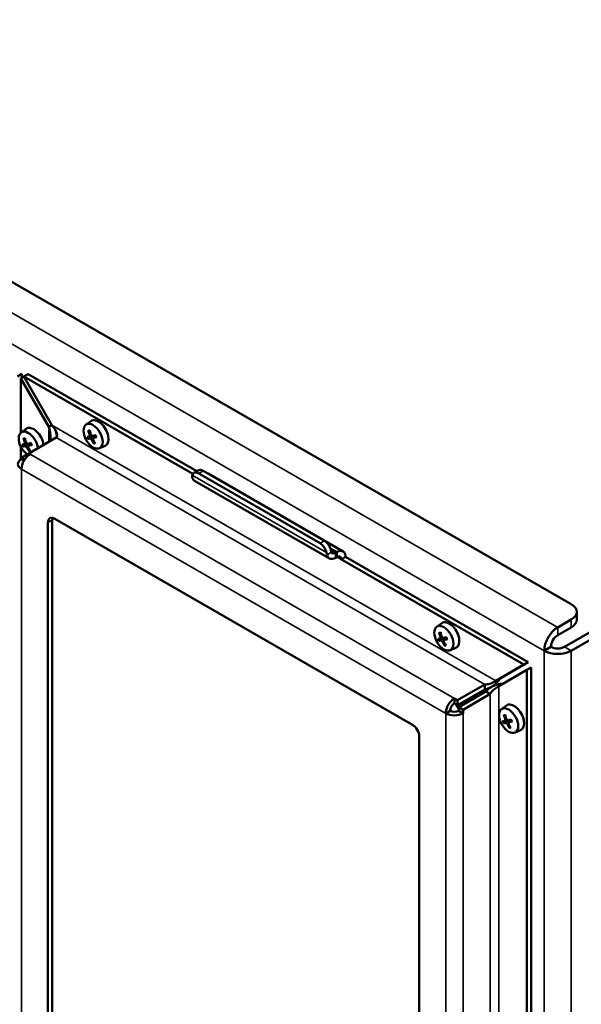
# Model space of a CAD drawing. Units: inches. Extents: x 1.7 to 71.7, y 0.8 to 55.8.
# Drawn here: x 62.8 to 65.7, y 17.1 to 22.3 of the extents above; entities that cross this region are included whole.
import ezdxf

# ---------------------------------------------------------------- set-up
doc = ezdxf.new("R2010")
doc.units = ezdxf.units.IN
doc.header["$LTSCALE"] = 3.333333
doc.header["$MEASUREMENT"] = 0
doc.layers.add('Visible (ANSI)', color=7, linetype='Continuous', lineweight=50)
doc.layers.add('Visible Narrow (ANSI)', color=7, linetype='Continuous', lineweight=35)

msp = doc.modelspace()

# ---------------------------------------------------------------- linework, layer by layer
at = {"layer": 'Visible (ANSI)'}
for p, q in [((65.6652, 19.2362), (60.3478, 22.2983)), ((62.7856, 20.4419), (62.763, 20.4289)), ((62.7856, 20.4419), (62.7856, 20.4217)), ((62.8191, 20.4411), (62.7965, 20.4281)), ((62.8191, 20.4411), (63.7032, 19.932)), ((62.7965, 20.428), (62.7805, 20.4188)), ((62.7805, 20.4188), (62.9276, 20.1641)), ((62.7805, 20.1332), (62.7805, 20.4188)), ((62.9436, 20.1733), (62.7965, 20.4281)), ((62.7965, 20.4281), (63.6823, 19.918)), ((63.1221, 20.1756), (63.1483, 20.1947)), ((62.7826, 20.135), (62.8088, 20.1541)), ((62.9436, 20.1733), (62.9276, 20.1641)), ((62.7996, 20.0727), (62.8128, 20.0785)), ((62.822, 20.0658), (62.8351, 20.0754)), ((62.8234, 20.0258), (62.9662, 20.1081)), ((62.969, 20.1105), (62.969, 20.114)), ((63.1391, 20.1133), (63.1523, 20.1191)), ((63.1615, 20.1064), (63.1746, 20.116)), ((62.7805, 19.9931), (62.7805, 20.0619)), ((62.8234, 20.0257), (62.7848, 20.0034)), ((62.83, 20.022), (62.8234, 20.0258)), ((62.8234, 20.0176), (62.8234, 20.0258)), ((63.193, 20.0525), (63.2226, 20.0656)), ((62.7848, 20.0034), (62.7848, 19.9958)), ((62.8014, 19.9938), (62.7848, 20.0034)), ((62.7979, 19.9882), (62.7848, 19.9958)), ((63.7107, 19.9364), (63.6881, 19.9234)), ((63.713, 19.9209), (64.3494, 19.5544)), ((63.7357, 19.9339), (64.3721, 19.5675)), ((63.7628, 19.9194), (64.4699, 19.5122)), ((64.3981, 19.4752), (63.691, 19.8824)), ((62.9233, 15.696), (62.9233, 19.6627)), ((62.946, 19.6757), (62.946, 15.709)), ((62.9587, 19.6832), (64.8339, 18.6033)), ((64.438, 19.5091), (64.43, 19.5045)), ((64.43, 19.4784), (64.438, 19.4829)), ((64.4606, 19.4697), (64.4606, 19.4698)), ((64.4606, 19.4697), (64.4607, 19.4698)), ((64.4607, 19.4697), (64.4606, 19.4697)), ((64.4833, 19.4828), (64.4607, 19.4698)), ((64.4607, 19.4698), (65.4176, 18.9187)), ((64.4607, 19.4698), (64.4607, 19.4697)), ((64.4832, 19.4828), (64.4832, 19.4828)), ((64.4833, 19.4828), (65.4402, 18.9317)), ((65.6299, 19.0119), (66.0541, 19.2562)), ((66.0895, 19.2358), (65.6652, 18.9915)), ((65.6945, 19.1546), (65.6945, 19.1954)), ((65.5945, 19.114), (65.6652, 19.1547)), ((64.9606, 19.1168), (64.9868, 19.1359)), ((65.6652, 19.1138), (65.5945, 19.0731)), ((64.9775, 19.0546), (64.9908, 19.0604)), ((65, 19.0477), (65.0131, 19.0573)), ((65.0314, 18.9938), (65.0611, 19.0069)), ((65.5592, 19.0119), (65.5238, 18.9915)), ((65.4176, 18.9187), (65.2705, 18.8334)), ((65.2865, 18.8056), (65.4336, 18.891)), ((65.2931, 18.8464), (65.4402, 18.9317)), ((65.4402, 18.9317), (65.4176, 18.9187)), ((65.4562, 18.904), (65.4336, 18.891)), ((65.4336, 18.891), (65.4336, 14.062)), ((65.4562, 18.904), (65.4562, 14.075)), ((65.2931, 18.8464), (65.2705, 18.8334)), ((65.2126, 18.8145), (65.0698, 18.7322)), ((65.0698, 18.7061), (65.2126, 18.7883)), ((65.2126, 18.7883), (65.2126, 18.8145)), ((65.0698, 18.7322), (65.0531, 18.7418)), ((65.0531, 18.7156), (65.0531, 18.7418)), ((65.0698, 18.7061), (65.0698, 18.7322)), ((65.0758, 18.6957), (65.2186, 18.7779)), ((65.0984, 18.6826), (65.2412, 18.7649)), ((65.2412, 18.7649), (65.2186, 18.7779)), ((65.0531, 18.7156), (65.0698, 18.7061)), ((65.0758, 18.6957), (65.0984, 18.6826)), ((65.0758, 18.6764), (65.0758, 18.6957)), ((65.0984, 18.6634), (65.0984, 18.6826)), ((65.2999, 18.6853), (65.3261, 18.7044)), ((65.0305, 18.6764), (65.0079, 18.6634)), ((65.0758, 18.6764), (65.0984, 18.6634)), ((65.3169, 18.6231), (65.3301, 18.6289)), ((65.3393, 18.6162), (65.3524, 18.6258)), ((65.3708, 18.5623), (65.4004, 18.5754)), ((64.8693, 18.5421), (64.8693, 14.5754))]:
    msp.add_line(p, q, dxfattribs=at)
for centre in [(63.1597, 20.1153), (64.9982, 19.0566), (65.3375, 18.6251)]:
    msp.add_ellipse(centre, major_axis=(-0.0355, 0.0616), ratio=0.578093, dxfattribs=at)
for centre, major_axis, ratio, start_param, end_param in [((63.1878, 20.1315), (-0.0372, 0.0646), 0.578093, 3.07957, 6.345208), ((62.8202, 20.0747), (-0.0355, 0.0616), 0.578093, 4.046893, 8.52215), ((62.8483, 20.0909), (-0.0372, 0.0646), 0.578093, 4.082927, 6.345208), ((62.905, 20.151), (-0.0453, 0.0784), 0.576978, 3.875635, 4.281545), ((63.2936, 20.1901), (0.0406, -0.1893), 0.852702, 4.766809, 4.869493), ((63.2791, 20.1875), (-0.0303, 0.1912), 0.738377, 1.668498, 1.771182), ((62.9515, 20.1366), (-0.1844, -0.0587), 0.1461, 0.443795, 0.546479), ((62.9541, 20.1495), (0.0406, -0.1893), 0.852702, 4.766809, 4.869493), ((62.9396, 20.1469), (-0.0303, 0.1912), 0.738377, 1.668498, 1.771182), ((62.9521, 20.1367), (-0.1813, -0.0678), 0.080142, 0.726496, 0.82918), ((63.291, 20.1772), (-0.1844, -0.0587), 0.1461, 0.443795, 0.546479), ((63.2815, 20.1994), (0.1698, 0.0929), 0.180911, 3.553805, 3.656489), ((63.294, 20.1892), (0.0124, -0.1932), 0.839146, 5.179891, 5.282574), ((63.2916, 20.1773), (-0.1813, -0.0678), 0.080142, 0.726496, 0.82918), ((63.2795, 20.1866), (-0.053, 0.1862), 0.751934, 1.867298, 1.969982), ((63.2821, 20.1995), (0.1741, 0.0846), 0.246868, 3.852507, 3.955191), ((62.83, 19.9697), (0.0319, 0.0555), 0.578093, 0.783464, 2.354261), ((62.942, 20.1588), (0.1698, 0.0929), 0.180911, 3.553805, 3.656489), ((62.9545, 20.1486), (0.0124, -0.1932), 0.839146, 5.179891, 5.282574), ((62.94, 20.146), (-0.053, 0.1862), 0.751934, 1.867298, 1.969982), ((62.9426, 20.1589), (0.1741, 0.0846), 0.246868, 3.852507, 3.955191), ((62.83, 19.9697), (-0.064, 0), 0.575862, 5.497787, 7.068583), ((63.713, 19.88), (-0.025, 0.0433), 0.578093, 5.499721, 6.786723), ((63.7357, 19.8931), (-0.025, 0.0433), 0.578093, 5.499721, 6.283185), ((63.7309, 19.864), (0.0319, 0.0555), 0.578093, 0, 0.174278), ((63.7229, 19.9379), (-0.0319, -0.0555), 0.578093, 5.716387, 6.283185), ((62.9587, 19.6423), (-0.025, 0.0433), 0.578093, 5.499721, 7.070517), ((62.9813, 19.6554), (-0.025, 0.0433), 0.578093, 0.468643, 0.787332), ((64.3721, 19.5266), (-0.025, 0.0433), 0.578093, 4.212719, 5.499721), ((64.3494, 19.5135), (0.025, -0.0433), 0.578093, 1.071126, 2.358128), ((64.43, 19.5307), (-0.016, -0.0277), 0.578093, 5.94867, 7.06665), ((64.438, 19.4568), (0.0319, 0.0555), 0.578093, 5.495853, 7.06665), ((64.43, 19.5307), (-0.0319, -0.0555), 0.578093, 5.716387, 7.06665), ((64.438, 19.4568), (0.016, 0.0277), 0.578093, 5.495853, 7.06665), ((65.5945, 19.1954), (0.1, 0), 0.575862, 5.497787, 7.068583), ((65.0263, 19.0728), (-0.0372, 0.0646), 0.578093, 3.07957, 6.345208), ((65.5945, 19.1546), (0.1, 0), 0.575862, 5.497787, 6.283185), ((65.5945, 19.0322), (-0.0499, -0.0867), 0.578093, 3.925057, 5.495853), ((65.1295, 19.1185), (-0.1844, -0.0587), 0.1461, 0.443795, 0.546479), ((65.12, 19.1407), (0.1698, 0.0929), 0.180911, 3.553805, 3.656489), ((65.1321, 19.1314), (0.0406, -0.1893), 0.852702, 4.766809, 4.869493), ((65.1176, 19.1288), (-0.0303, 0.1912), 0.738377, 1.668498, 1.771182), ((65.1301, 19.1186), (-0.1813, -0.0678), 0.080142, 0.726496, 0.82918), ((65.1206, 19.1408), (0.1741, 0.0846), 0.246868, 3.852507, 3.955191), ((65.5945, 19.0322), (0.025, 0.0433), 0.578093, 0.783464, 2.354261), ((65.1325, 19.1305), (0.0124, -0.1932), 0.839146, 5.179891, 5.282574), ((65.118, 19.1279), (-0.053, 0.1862), 0.751934, 1.867298, 1.969982), ((65.5945, 19.0322), (0.1, 0), 0.575862, 3.926991, 5.497787), ((65.5945, 19.0322), (0.05, 0), 0.575862, 3.926991, 5.497787), ((65.0531, 18.6895), (-0.0319, -0.0555), 0.578093, 3.925057, 5.495853), ((65.0531, 18.6895), (0.016, 0.0277), 0.578093, 0.783464, 2.354261), ((64.9828, 18.6487), (0.0499, -0.0867), 0.578093, 1.535094, 1.611006), ((65.0181, 18.6691), (-0.0499, 0.0867), 0.578093, 4.546992, 4.883688), ((65.3656, 18.6412), (-0.0372, 0.0646), 0.578093, 3.07957, 6.345208), ((65.0531, 18.6895), (0.064, 0), 0.575862, 3.926991, 5.497787), ((65.0531, 18.6895), (0.032, 0), 0.575862, 3.926991, 5.497787), ((65.4714, 18.6999), (0.0406, -0.1893), 0.852702, 4.766809, 4.869493), ((65.4569, 18.6973), (-0.0303, 0.1912), 0.738377, 1.668498, 1.771182), ((65.4694, 18.6871), (-0.1813, -0.0678), 0.080142, 0.726496, 0.82918), ((64.8339, 18.5625), (-0.025, 0.0433), 0.578093, 3.928925, 5.499721), ((65.4688, 18.687), (-0.1844, -0.0587), 0.1461, 0.443795, 0.546479), ((65.4593, 18.7092), (0.1698, 0.0929), 0.180911, 3.553805, 3.656489), ((65.4718, 18.699), (0.0124, -0.1932), 0.839146, 5.179891, 5.282574), ((65.4573, 18.6963), (-0.053, 0.1862), 0.751934, 1.867298, 1.969982), ((65.4599, 18.7093), (0.1741, 0.0846), 0.246868, 3.852507, 3.955191)]:
    msp.add_ellipse(centre, major_axis=major_axis, ratio=ratio, start_param=start_param, end_param=end_param, dxfattribs=at)
for points, knots in [([(62.9276, 20.1641), (62.935, 20.1426), (62.9384, 20.1191), (62.9363, 20.1037), (62.9352, 20.0956), (62.9327, 20.0897), (62.929, 20.0867)], [1.570796, 1.570796, 1.570796, 1.570796, 2.556946, 2.556946, 2.556946, 3.075259, 3.075259, 3.075259, 3.075259]), ([(62.9662, 20.1081), (62.9737, 20.1124), (62.9731, 20.1257), (62.9648, 20.1424), (62.9599, 20.1522), (62.9524, 20.1632), (62.9436, 20.1733)], [-3.141593, -3.141593, -3.141593, -3.141593, -2.155443, -2.155443, -2.155443, -1.570796, -1.570796, -1.570796, -1.570796]), ([(63.1368, 20.1434), (63.1366, 20.1434), (63.1363, 20.1434), (63.1359, 20.1436), (63.1356, 20.1438), (63.1352, 20.1442), (63.135, 20.1445), (63.1348, 20.1449), (63.1347, 20.1451), (63.1347, 20.1453)], [0.05377574, 0.05377574, 0.05377574, 0.05377574, 0.05853085, 0.05853085, 0.06436387, 0.06436387, 0.07023451, 0.07023451, 0.07322328, 0.07322328, 0.07322328, 0.07322328]), ([(63.1406, 20.1263), (63.1411, 20.1248), (63.1415, 20.1232), (63.1419, 20.1202), (63.1419, 20.1187), (63.1415, 20.1164), (63.1411, 20.1153), (63.14, 20.1138), (63.1392, 20.1133), (63.1383, 20.1131), (63.1381, 20.113), (63.1379, 20.113)], [0, 0, 0, 0, 0.0301416, 0.0301416, 0.0602833, 0.0602833, 0.0903901, 0.0903901, 0.1204968, 0.1204968, 0.1270701, 0.1270701, 0.1270701, 0.1270701]), ([(63.1597, 20.117), (63.1587, 20.1167), (63.1575, 20.1167), (63.155, 20.1174), (63.1538, 20.118), (63.1516, 20.1197), (63.1505, 20.1208), (63.1485, 20.1235), (63.1477, 20.125), (63.1471, 20.1268), (63.147, 20.1271), (63.1468, 20.1275)], [0, 0, 0, 0, 0.0301416, 0.0301416, 0.0602833, 0.0602833, 0.0903901, 0.0903901, 0.1204968, 0.1204968, 0.1270701, 0.1270701, 0.1270701, 0.1270701]), ([(62.7973, 20.1028), (62.7971, 20.1028), (62.7968, 20.1028), (62.7964, 20.103), (62.7961, 20.1032), (62.7957, 20.1036), (62.7955, 20.1039), (62.7953, 20.1043), (62.7952, 20.1045), (62.7952, 20.1047)], [0.05377574, 0.05377574, 0.05377574, 0.05377574, 0.05853085, 0.05853085, 0.06436387, 0.06436387, 0.07023451, 0.07023451, 0.07322328, 0.07322328, 0.07322328, 0.07322328]), ([(62.8011, 20.0857), (62.8016, 20.0842), (62.802, 20.0826), (62.8024, 20.0796), (62.8024, 20.0781), (62.802, 20.0758), (62.8016, 20.0747), (62.8005, 20.0732), (62.7997, 20.0727), (62.7988, 20.0725), (62.7986, 20.0724), (62.7984, 20.0724)], [0, 0, 0, 0, 0.0301416, 0.0301416, 0.0602833, 0.0602833, 0.0903901, 0.0903901, 0.1204968, 0.1204968, 0.1270701, 0.1270701, 0.1270701, 0.1270701]), ([(62.8202, 20.0764), (62.8192, 20.0761), (62.818, 20.0761), (62.8155, 20.0768), (62.8143, 20.0774), (62.8121, 20.0791), (62.8109, 20.0802), (62.809, 20.0829), (62.8082, 20.0844), (62.8076, 20.0862), (62.8074, 20.0865), (62.8073, 20.0869)], [0, 0, 0, 0, 0.0301416, 0.0301416, 0.0602833, 0.0602833, 0.0903901, 0.0903901, 0.1204968, 0.1204968, 0.1270701, 0.1270701, 0.1270701, 0.1270701]), ([(62.8329, 20.08), (62.8332, 20.0793), (62.8336, 20.0787), (62.8342, 20.0773), (62.8346, 20.0766), (62.8352, 20.0752), (62.8355, 20.0746), (62.8361, 20.0732), (62.8363, 20.0725), (62.8368, 20.071), (62.8371, 20.0703), (62.8373, 20.0696)], [1.415308, 1.415308, 1.415308, 1.415308, 1.4761007, 1.4761007, 1.539261, 1.539261, 1.6024212, 1.6024212, 1.6655815, 1.6655815, 1.7287417, 1.7287417, 1.7287417, 1.7287417]), ([(63.1351, 20.103), (63.1349, 20.1028), (63.1347, 20.1027), (63.1342, 20.1025), (63.1339, 20.1023), (63.1334, 20.1021), (63.1331, 20.102), (63.1328, 20.102), (63.1328, 20.1019), (63.1327, 20.1019)], [0.05377574, 0.05377574, 0.05377574, 0.05377574, 0.05853085, 0.05853085, 0.06436387, 0.06436387, 0.07023451, 0.07023451, 0.07322328, 0.07322328, 0.07322328, 0.07322328]), ([(63.142, 20.1034), (63.1428, 20.1035), (63.1438, 20.1034), (63.146, 20.1026), (63.1472, 20.1019), (63.1494, 20.1002), (63.1505, 20.0991), (63.1527, 20.0966), (63.1536, 20.0952), (63.1546, 20.0935), (63.1547, 20.0932), (63.1549, 20.0929)], [0, 0, 0, 0, 0.0301416, 0.0301416, 0.0602833, 0.0602833, 0.0903901, 0.0903901, 0.1204968, 0.1204968, 0.1270701, 0.1270701, 0.1270701, 0.1270701]), ([(63.1611, 20.094), (63.1604, 20.0954), (63.1598, 20.0969), (63.1591, 20.0998), (63.1591, 20.1012), (63.1594, 20.1036), (63.1599, 20.1046), (63.1612, 20.1063), (63.1621, 20.1069), (63.1633, 20.1073), (63.1636, 20.1073), (63.1638, 20.1074)], [0, 0, 0, 0, 0.0301416, 0.0301416, 0.0602833, 0.0602833, 0.0903901, 0.0903901, 0.1204968, 0.1204968, 0.1270701, 0.1270701, 0.1270701, 0.1270701]), ([(63.1642, 20.0762), (63.1641, 20.0763), (63.1641, 20.0765), (63.1639, 20.0769), (63.1638, 20.0773), (63.1638, 20.0779), (63.1638, 20.0783), (63.164, 20.0788), (63.1641, 20.079), (63.1642, 20.0792)], [0.02051633, 0.02051633, 0.02051633, 0.02051633, 0.02350511, 0.02350511, 0.02937574, 0.02937574, 0.03520876, 0.03520876, 0.03996388, 0.03996388, 0.03996388, 0.03996388]), ([(63.1724, 20.1206), (63.1727, 20.1199), (63.1731, 20.1193), (63.1737, 20.1179), (63.1741, 20.1172), (63.1747, 20.1158), (63.175, 20.1152), (63.1756, 20.1138), (63.1758, 20.1131), (63.1763, 20.1116), (63.1766, 20.1109), (63.1768, 20.1102)], [1.415308, 1.415308, 1.415308, 1.415308, 1.4761007, 1.4761007, 1.539261, 1.539261, 1.6024212, 1.6024212, 1.6655815, 1.6655815, 1.7287417, 1.7287417, 1.7287417, 1.7287417]), ([(63.1777, 20.1102), (63.1776, 20.1101), (63.1775, 20.1101), (63.1772, 20.1101), (63.177, 20.1101), (63.1769, 20.1102), (63.1768, 20.1102), (63.1768, 20.1103)], [0.02051633, 0.02051633, 0.02051633, 0.02051633, 0.02350511, 0.02350511, 0.02937574, 0.02937574, 0.03313838, 0.03313838, 0.03313838, 0.03313838]), ([(62.7956, 20.0624), (62.7954, 20.0622), (62.7952, 20.0621), (62.7947, 20.0619), (62.7944, 20.0617), (62.7939, 20.0615), (62.7936, 20.0614), (62.7933, 20.0614), (62.7933, 20.0613), (62.7932, 20.0613)], [0.05377574, 0.05377574, 0.05377574, 0.05377574, 0.05853085, 0.05853085, 0.06436387, 0.06436387, 0.07023451, 0.07023451, 0.07322328, 0.07322328, 0.07322328, 0.07322328]), ([(62.8025, 20.0628), (62.8033, 20.0629), (62.8043, 20.0628), (62.8065, 20.062), (62.8077, 20.0613), (62.8099, 20.0596), (62.811, 20.0585), (62.8132, 20.056), (62.8141, 20.0546), (62.8151, 20.0529), (62.8152, 20.0526), (62.8154, 20.0523)], [0, 0, 0, 0, 0.0301416, 0.0301416, 0.0602833, 0.0602833, 0.0903901, 0.0903901, 0.1204968, 0.1204968, 0.1270701, 0.1270701, 0.1270701, 0.1270701]), ([(62.8216, 20.0534), (62.8209, 20.0548), (62.8203, 20.0563), (62.8196, 20.0592), (62.8196, 20.0606), (62.8199, 20.063), (62.8204, 20.064), (62.8217, 20.0657), (62.8226, 20.0663), (62.8238, 20.0667), (62.8241, 20.0667), (62.8243, 20.0668)], [0, 0, 0, 0, 0.0301416, 0.0301416, 0.0602833, 0.0602833, 0.0903901, 0.0903901, 0.1204968, 0.1204968, 0.1270701, 0.1270701, 0.1270701, 0.1270701]), ([(62.8247, 20.0356), (62.8246, 20.0357), (62.8246, 20.0359), (62.8244, 20.0363), (62.8243, 20.0367), (62.8243, 20.0373), (62.8243, 20.0377), (62.8245, 20.0382), (62.8246, 20.0384), (62.8247, 20.0386)], [0.02051633, 0.02051633, 0.02051633, 0.02051633, 0.02350511, 0.02350511, 0.02937574, 0.02937574, 0.03520876, 0.03520876, 0.03996388, 0.03996388, 0.03996388, 0.03996388]), ([(62.8382, 20.0696), (62.8381, 20.0695), (62.838, 20.0695), (62.8377, 20.0695), (62.8375, 20.0695), (62.8374, 20.0696), (62.8373, 20.0696), (62.8373, 20.0696)], [0.02051633, 0.02051633, 0.02051633, 0.02051633, 0.02350511, 0.02350511, 0.02937574, 0.02937574, 0.03313838, 0.03313838, 0.03313838, 0.03313838]), ([(64.4097, 19.5075), (64.4095, 19.5079), (64.4093, 19.5083), (64.4078, 19.5114), (64.4068, 19.5148), (64.406, 19.5185)], [0.21974777, 0.21974777, 0.21974777, 0.21974777, 0.23194128, 0.23194128, 0.30960608, 0.30960608, 0.30960608, 0.30960608]), ([(64.9736, 19.0443), (64.9734, 19.0441), (64.9731, 19.044), (64.9726, 19.0437), (64.9723, 19.0436), (64.9718, 19.0434), (64.9716, 19.0433), (64.9713, 19.0433), (64.9712, 19.0432), (64.9712, 19.0432)], [0.05377574, 0.05377574, 0.05377574, 0.05377574, 0.05853085, 0.05853085, 0.06436387, 0.06436387, 0.07023451, 0.07023451, 0.07322328, 0.07322328, 0.07322328, 0.07322328]), ([(64.9753, 19.0847), (64.975, 19.0847), (64.9748, 19.0847), (64.9743, 19.0849), (64.9741, 19.0851), (64.9737, 19.0855), (64.9734, 19.0858), (64.9733, 19.0862), (64.9732, 19.0864), (64.9732, 19.0866)], [0.05377574, 0.05377574, 0.05377574, 0.05377574, 0.05853085, 0.05853085, 0.06436387, 0.06436387, 0.07023451, 0.07023451, 0.07322328, 0.07322328, 0.07322328, 0.07322328]), ([(64.979, 19.0676), (64.9796, 19.0661), (64.98, 19.0645), (64.9804, 19.0615), (64.9804, 19.06), (64.98, 19.0577), (64.9796, 19.0566), (64.9785, 19.0551), (64.9777, 19.0546), (64.9767, 19.0543), (64.9766, 19.0543), (64.9764, 19.0543)], [0, 0, 0, 0, 0.0301416, 0.0301416, 0.0602833, 0.0602833, 0.0903901, 0.0903901, 0.1204968, 0.1204968, 0.1270701, 0.1270701, 0.1270701, 0.1270701]), ([(64.9805, 19.0447), (64.9813, 19.0448), (64.9823, 19.0447), (64.9845, 19.0439), (64.9857, 19.0432), (64.9879, 19.0415), (64.989, 19.0404), (64.9911, 19.0379), (64.9921, 19.0365), (64.993, 19.0348), (64.9932, 19.0345), (64.9933, 19.0342)], [0, 0, 0, 0, 0.0301416, 0.0301416, 0.0602833, 0.0602833, 0.0903901, 0.0903901, 0.1204968, 0.1204968, 0.1270701, 0.1270701, 0.1270701, 0.1270701]), ([(64.9982, 19.0583), (64.9972, 19.058), (64.996, 19.058), (64.9935, 19.0586), (64.9923, 19.0593), (64.99, 19.061), (64.9889, 19.0621), (64.987, 19.0648), (64.9862, 19.0663), (64.9855, 19.0681), (64.9854, 19.0684), (64.9853, 19.0688)], [0, 0, 0, 0, 0.0301416, 0.0301416, 0.0602833, 0.0602833, 0.0903901, 0.0903901, 0.1204968, 0.1204968, 0.1270701, 0.1270701, 0.1270701, 0.1270701]), ([(64.9996, 19.0353), (64.9989, 19.0367), (64.9983, 19.0382), (64.9976, 19.0411), (64.9976, 19.0425), (64.9979, 19.0448), (64.9983, 19.0459), (64.9997, 19.0476), (65.0006, 19.0482), (65.0018, 19.0486), (65.0021, 19.0486), (65.0023, 19.0487)], [0, 0, 0, 0, 0.0301416, 0.0301416, 0.0602833, 0.0602833, 0.0903901, 0.0903901, 0.1204968, 0.1204968, 0.1270701, 0.1270701, 0.1270701, 0.1270701]), ([(65.0109, 19.0619), (65.0112, 19.0612), (65.0116, 19.0606), (65.0122, 19.0592), (65.0125, 19.0585), (65.0132, 19.0571), (65.0135, 19.0564), (65.014, 19.055), (65.0143, 19.0543), (65.0148, 19.0529), (65.0151, 19.0522), (65.0153, 19.0515)], [1.415308, 1.415308, 1.415308, 1.415308, 1.4761007, 1.4761007, 1.539261, 1.539261, 1.6024212, 1.6024212, 1.6655815, 1.6655815, 1.7287417, 1.7287417, 1.7287417, 1.7287417]), ([(65.0162, 19.0515), (65.0161, 19.0514), (65.0159, 19.0514), (65.0157, 19.0514), (65.0155, 19.0514), (65.0153, 19.0515), (65.0153, 19.0515), (65.0153, 19.0515)], [0.02051633, 0.02051633, 0.02051633, 0.02051633, 0.02350511, 0.02350511, 0.02937574, 0.02937574, 0.03313838, 0.03313838, 0.03313838, 0.03313838]), ([(65.0027, 19.0175), (65.0026, 19.0176), (65.0025, 19.0178), (65.0024, 19.0182), (65.0023, 19.0186), (65.0023, 19.0192), (65.0023, 19.0195), (65.0025, 19.0201), (65.0026, 19.0203), (65.0027, 19.0205)], [0.02051633, 0.02051633, 0.02051633, 0.02051633, 0.02350511, 0.02350511, 0.02937574, 0.02937574, 0.03520876, 0.03520876, 0.03996388, 0.03996388, 0.03996388, 0.03996388]), ([(65.2126, 18.7883), (65.2341, 18.7925), (65.2554, 18.805), (65.2708, 18.8192), (65.2809, 18.8284), (65.2885, 18.8383), (65.2931, 18.8464)], [0, 0, 0, 0, 0.951317, 0.951317, 0.951317, 1.570796, 1.570796, 1.570796, 1.570796]), ([(65.2705, 18.8334), (65.262, 18.8284), (65.2483, 18.8206), (65.2321, 18.8168), (65.2258, 18.8154), (65.2192, 18.8145), (65.2126, 18.8145)], [0, 0, 0, 0, 1.131314, 1.131314, 1.131314, 1.570796, 1.570796, 1.570796, 1.570796]), ([(65.2186, 18.7779), (65.233, 18.7944), (65.2544, 18.8066), (65.2744, 18.8129), (65.2874, 18.817), (65.2996, 18.8187), (65.3089, 18.8187)], [0, 0, 0, 0, 0.951317, 0.951317, 0.951317, 1.566967, 1.566967, 1.566967, 1.566967]), ([(65.2412, 18.7649), (65.2498, 18.7796), (65.2634, 18.7911), (65.2747, 18.7986), (65.2791, 18.8014), (65.2832, 18.8038), (65.2865, 18.8056)], [0, 0, 0, 0, 1.131314, 1.131314, 1.131314, 1.570796, 1.570796, 1.570796, 1.570796]), ([(65.3146, 18.6532), (65.3144, 18.6532), (65.3141, 18.6532), (65.3137, 18.6534), (65.3134, 18.6536), (65.313, 18.654), (65.3128, 18.6543), (65.3126, 18.6547), (65.3125, 18.6549), (65.3125, 18.6551)], [0.05377574, 0.05377574, 0.05377574, 0.05377574, 0.05853085, 0.05853085, 0.06436387, 0.06436387, 0.07023451, 0.07023451, 0.07322328, 0.07322328, 0.07322328, 0.07322328]), ([(65.3184, 18.6361), (65.3189, 18.6346), (65.3193, 18.633), (65.3197, 18.63), (65.3197, 18.6285), (65.3193, 18.6262), (65.3189, 18.6251), (65.3178, 18.6235), (65.317, 18.6231), (65.3161, 18.6228), (65.3159, 18.6228), (65.3157, 18.6228)], [0, 0, 0, 0, 0.0301416, 0.0301416, 0.0602833, 0.0602833, 0.0903901, 0.0903901, 0.1204968, 0.1204968, 0.1270701, 0.1270701, 0.1270701, 0.1270701]), ([(65.3375, 18.6268), (65.3365, 18.6265), (65.3353, 18.6265), (65.3328, 18.6271), (65.3316, 18.6278), (65.3294, 18.6295), (65.3282, 18.6306), (65.3263, 18.6333), (65.3255, 18.6348), (65.3249, 18.6366), (65.3247, 18.6369), (65.3246, 18.6373)], [0, 0, 0, 0, 0.0301416, 0.0301416, 0.0602833, 0.0602833, 0.0903901, 0.0903901, 0.1204968, 0.1204968, 0.1270701, 0.1270701, 0.1270701, 0.1270701]), ([(65.3502, 18.6304), (65.3505, 18.6297), (65.3509, 18.6291), (65.3515, 18.6277), (65.3519, 18.627), (65.3525, 18.6256), (65.3528, 18.6249), (65.3534, 18.6235), (65.3536, 18.6228), (65.3541, 18.6214), (65.3544, 18.6207), (65.3546, 18.62)], [1.415308, 1.415308, 1.415308, 1.415308, 1.4761007, 1.4761007, 1.539261, 1.539261, 1.6024212, 1.6024212, 1.6655815, 1.6655815, 1.7287417, 1.7287417, 1.7287417, 1.7287417]), ([(65.3129, 18.6128), (65.3127, 18.6126), (65.3125, 18.6125), (65.312, 18.6122), (65.3117, 18.6121), (65.3112, 18.6119), (65.3109, 18.6118), (65.3106, 18.6117), (65.3106, 18.6117), (65.3105, 18.6117)], [0.05377574, 0.05377574, 0.05377574, 0.05377574, 0.05853085, 0.05853085, 0.06436387, 0.06436387, 0.07023451, 0.07023451, 0.07322328, 0.07322328, 0.07322328, 0.07322328]), ([(65.3198, 18.6132), (65.3206, 18.6133), (65.3216, 18.6132), (65.3238, 18.6124), (65.325, 18.6117), (65.3272, 18.61), (65.3283, 18.6089), (65.3305, 18.6064), (65.3314, 18.6049), (65.3324, 18.6033), (65.3325, 18.603), (65.3327, 18.6027)], [0, 0, 0, 0, 0.0301416, 0.0301416, 0.0602833, 0.0602833, 0.0903901, 0.0903901, 0.1204968, 0.1204968, 0.1270701, 0.1270701, 0.1270701, 0.1270701]), ([(65.3389, 18.6038), (65.3382, 18.6052), (65.3376, 18.6067), (65.3369, 18.6096), (65.3369, 18.611), (65.3372, 18.6133), (65.3377, 18.6144), (65.339, 18.6161), (65.3399, 18.6167), (65.3411, 18.6171), (65.3414, 18.6171), (65.3416, 18.6171)], [0, 0, 0, 0, 0.0301416, 0.0301416, 0.0602833, 0.0602833, 0.0903901, 0.0903901, 0.1204968, 0.1204968, 0.1270701, 0.1270701, 0.1270701, 0.1270701]), ([(65.342, 18.586), (65.3419, 18.5861), (65.3419, 18.5863), (65.3417, 18.5867), (65.3416, 18.5871), (65.3416, 18.5877), (65.3416, 18.588), (65.3418, 18.5886), (65.3419, 18.5888), (65.342, 18.589)], [0.02051633, 0.02051633, 0.02051633, 0.02051633, 0.02350511, 0.02350511, 0.02937574, 0.02937574, 0.03520876, 0.03520876, 0.03996388, 0.03996388, 0.03996388, 0.03996388]), ([(65.3555, 18.62), (65.3554, 18.6199), (65.3553, 18.6199), (65.355, 18.6199), (65.3548, 18.6199), (65.3547, 18.6199), (65.3546, 18.62), (65.3546, 18.62)], [0.02051633, 0.02051633, 0.02051633, 0.02051633, 0.02350511, 0.02350511, 0.02937574, 0.02937574, 0.03313838, 0.03313838, 0.03313838, 0.03313838])]:
    msp.add_open_spline(points, degree=3, knots=knots, dxfattribs=at)
for points, weights in [([(63.1368, 20.1434), (63.1397, 20.1433), (63.1424, 20.1432)], [1.00371421276, 1.01029075309, 1.01511456052]), ([(62.7956, 20.0624), (62.8099, 20.0707), (62.8193, 20.0762)], [1.00371421276, 1.03695813165, 1.0254157498]), ([(62.7973, 20.1028), (62.8002, 20.1027), (62.8029, 20.1026)], [1.00371421276, 1.01029075309, 1.01511456052]), ([(63.1351, 20.103), (63.1494, 20.1113), (63.1588, 20.1168)], [1.00371421276, 1.03695813165, 1.0254157498]), ([(63.1672, 20.0836), (63.1658, 20.0815), (63.1642, 20.0792)], [1.01384137561, 1.00944272101, 1.00371421276]), ([(62.8277, 20.043), (62.8263, 20.0409), (62.8247, 20.0386)], [1.01384137561, 1.00944272101, 1.00371421276]), ([(64.9736, 19.0443), (64.9879, 19.0526), (64.9973, 19.0581)], [1.00371421276, 1.03695813165, 1.0254157498]), ([(64.9753, 19.0847), (64.9782, 19.0846), (64.9809, 19.0845)], [1.00371421276, 1.01029075309, 1.01511456052]), ([(65.0057, 19.0249), (65.0043, 19.0228), (65.0027, 19.0205)], [1.01384137561, 1.00944272101, 1.00371421276]), ([(65.3129, 18.6128), (65.3272, 18.6211), (65.3366, 18.6266)], [1.00371421276, 1.03695813165, 1.0254157498]), ([(65.3146, 18.6532), (65.3175, 18.6531), (65.3202, 18.653)], [1.00371421276, 1.01029075309, 1.01511456052]), ([(65.345, 18.5934), (65.3436, 18.5913), (65.342, 18.589)], [1.01384137561, 1.00944272101, 1.00371421276])]:
    msp.add_rational_spline(points, weights, degree=2, dxfattribs=at)
for points in [[(63.6788, 19.901), (63.6781, 19.9043), (63.6781, 19.9078), (63.6791, 19.911)], [(64.3834, 19.5054), (64.3843, 19.5011), (64.3852, 19.4971), (64.3859, 19.4938)]]:
    msp.add_open_spline(points, degree=3, dxfattribs=at)
at = {"layer": 'Visible Narrow (ANSI)'}
for p, q in [((60.1356, 22.2575), (65.5945, 19.114)), ((65.5238, 18.9915), (60.0649, 22.1351)), ((62.9276, 20.0858), (62.9276, 20.1641)), ((62.9436, 20.1733), (65.2705, 18.8334)), ((63.1406, 20.1263), (63.1462, 20.1295)), ((62.8011, 20.0857), (62.8067, 20.0889)), ((62.8025, 20.0628), (62.822, 20.0769)), ((62.8243, 20.0668), (62.8354, 20.0748)), ((65.2126, 18.8145), (62.9662, 20.1081)), ((63.142, 20.1034), (63.1615, 20.1175)), ((63.1549, 20.0929), (63.1603, 20.0958)), ((63.1638, 20.1074), (63.1749, 20.1154)), ((62.8154, 20.0523), (62.8208, 20.0552)), ((62.83, 20.022), (65.0531, 18.7418)), ((62.7848, 19.9436), (62.7848, 15.5747)), ((65.0079, 18.6634), (62.7848, 19.9436)), ((63.713, 19.9209), (63.7357, 19.9339)), ((63.6791, 19.911), (64.3834, 19.5054)), ((62.9233, 19.6627), (62.946, 19.6757)), ((64.3721, 19.5675), (64.3494, 19.5544)), ((64.3859, 19.4938), (64.4097, 19.5075)), ((64.438, 19.5091), (64.4027, 19.5294)), ((64.43, 19.5045), (64.406, 19.5184)), ((64.43, 19.4784), (64.43, 19.5045)), ((64.438, 19.4829), (64.438, 19.5091)), ((64.4379, 19.4829), (64.4606, 19.4698)), ((64.4606, 19.4698), (64.4832, 19.4828)), ((65.6652, 19.1547), (65.6652, 19.1138)), ((65.5945, 19.0731), (65.5945, 19.114)), ((64.979, 19.0676), (64.9847, 19.0708)), ((64.9805, 19.0447), (65, 19.0588)), ((65.0023, 19.0487), (65.0134, 19.0567)), ((64.9933, 19.0342), (64.9988, 19.0371)), ((65.5238, 13.2687), (65.5238, 18.9915)), ((65.6299, 19.0119), (65.6652, 18.9915)), ((65.6652, 18.9915), (65.6652, 16.0734)), ((65.2865, 18.8056), (65.2865, 14.3167)), ((65.2412, 14.369), (65.2412, 18.7649)), ((65.0079, 14.2944), (65.0079, 18.6634)), ((65.0984, 18.6634), (65.0984, 14.2944)), ((65.3184, 18.6361), (65.324, 18.6392)), ((65.3198, 18.6132), (65.3393, 18.6273)), ((65.3327, 18.6027), (65.3381, 18.6056)), ((65.3416, 18.6171), (65.3527, 18.6251))]:
    msp.add_line(p, q, dxfattribs=at)
for centre, major_axis, start_param, end_param in [((63.1529, 20.1114), (-0.0192, 0.0334), 5.927542, 6.233419), ((63.1539, 20.1119), (-0.0179, 0.031), 5.983588, 6.238645), ((62.8134, 20.0708), (0.0192, -0.0334), 4.356745, 4.662623), ((62.8144, 20.0713), (-0.0179, 0.031), 1.227228, 1.526256), ((62.8134, 20.0708), (-0.0192, 0.0334), 5.927542, 6.233419), ((62.8144, 20.0713), (-0.0179, 0.031), 5.983588, 6.238645), ((62.8134, 20.0708), (-0.0192, 0.0334), 4.356745, 4.662623), ((63.1529, 20.1114), (0.0192, -0.0334), 4.356745, 4.662623), ((63.1539, 20.1119), (-0.0179, 0.031), 1.227228, 1.526256), ((63.1539, 20.1119), (0.0179, -0.031), 5.922316, 6.169427), ((63.1529, 20.1114), (0.0192, -0.0334), 5.927542, 6.233419), ((63.1529, 20.1114), (-0.0192, 0.0334), 4.356745, 4.662623), ((62.8144, 20.0713), (0.0179, -0.031), 5.922316, 6.169427), ((62.8134, 20.0708), (0.0192, -0.0334), 5.927542, 6.233419), ((64.9914, 19.0527), (0.0192, -0.0334), 4.356745, 4.662623), ((64.9923, 19.0532), (-0.0179, 0.031), 1.227228, 1.526256), ((64.9914, 19.0527), (-0.0192, 0.0334), 5.927542, 6.233419), ((64.9923, 19.0532), (-0.0179, 0.031), 5.983588, 6.238645), ((64.9914, 19.0527), (-0.0192, 0.0334), 4.356745, 4.662623), ((64.9923, 19.0532), (0.0179, -0.031), 5.922316, 6.169427), ((64.9914, 19.0527), (0.0192, -0.0334), 5.927542, 6.233419), ((65.3307, 18.6212), (-0.0192, 0.0334), 5.927542, 6.233419), ((65.3317, 18.6217), (-0.0179, 0.031), 5.983588, 6.238645), ((65.3307, 18.6212), (-0.0192, 0.0334), 4.356745, 4.662623), ((65.3307, 18.6212), (0.0192, -0.0334), 4.356745, 4.662623), ((65.3317, 18.6217), (-0.0179, 0.031), 1.227228, 1.526256), ((65.3317, 18.6217), (0.0179, -0.031), 5.922316, 6.169427), ((65.3307, 18.6212), (0.0192, -0.0334), 5.927542, 6.233419)]:
    msp.add_ellipse(centre, major_axis=major_axis, ratio=0.578093, start_param=start_param, end_param=end_param, dxfattribs=at)

doc.saveas('drawing.dxf')
